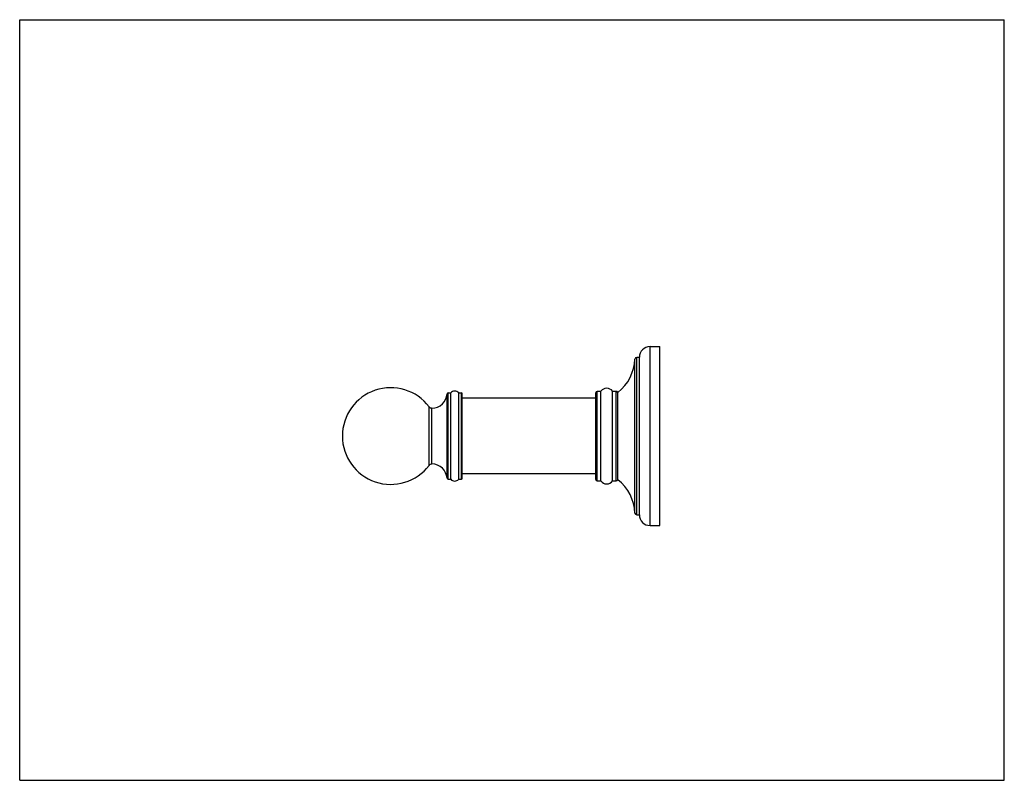
# Model space of a CAD drawing. Units: inches. Extents: x 0 to 11, y 0 to 8.5.
import ezdxf

# ---------------------------------------------------------------- set-up
doc = ezdxf.new("R2010")
doc.units = ezdxf.units.IN
doc.header["$LTSCALE"] = 0.605
doc.header["$MEASUREMENT"] = 0
doc.layers.get('0').update_dxf_attribs({"linetype": 'CONTINUOUS'})
doc.layers.add('02___PRT_ALL_AXES', color=7, linetype='CONTINUOUS')

msp = doc.modelspace()

# ---------------------------------------------------------------- linework, layer by layer
at = {"color": 7, "linetype": 'CONTINUOUS'}
for p, q in [((0, 0), (0, 8.5)), ((0, 8.5), (11, 8.5)), ((11, 0), (11, 8.5)), ((6.873, 2.986), (6.873, 4.708)), ((6.893, 2.967), (6.893, 4.727)), ((4.775, 3.375), (4.775, 4.319)), ((4.785, 3.365), (4.785, 4.329)), ((4.935, 3.365), (4.935, 4.329)), ((4.945, 3.375), (4.945, 4.319)), ((6.433, 4.327), (6.433, 3.367)), ((6.453, 3.347), (6.453, 4.347)), ((6.665, 3.347), (6.665, 4.347)), ((6.683, 3.359), (6.683, 4.335)), ((4.574, 3.519), (4.574, 4.175)), ((4.605, 3.847), (4.605, 4.159)), ((4.605, 3.535), (4.605, 3.847)), ((0, 0), (11, 0))]:
    msp.add_line(p, q, dxfattribs=at)
for centre, radius, start, end in [((6.893, 4.707), 0.0197, 90, 177.8292), ((4.145, 3.847), 0.54, 37.3699, 322.6301), ((4.785, 4.319), 0.00984, 90, 180), ((4.935, 4.319), 0.00984, 360, 90), ((6.453, 4.327), 0.0197, 90, 180), ((6.665, 4.327), 0.0197, 23.5782, 90), ((4.605, 4.199), 0.0394, 217.3699, 269.8873), ((4.605, 3.495), 0.0394, 90.1127, 142.6301), ((4.785, 3.375), 0.00984, 180, 270), ((4.935, 3.375), 0.00984, 270, 0), ((6.453, 3.367), 0.0197, 180, 270), ((6.665, 3.367), 0.0197, 270, 336.4218), ((6.893, 2.987), 0.0197, 182.1708, 270)]:
    msp.add_arc(centre, radius, start, end, dxfattribs=at)
at = {"layer": '02___PRT_ALL_AXES', "color": 7, "linetype": 'CONTINUOUS'}
for p, q in [((7.043, 4.847), (7.153, 4.847)), ((7.043, 2.847), (7.043, 4.847)), ((7.153, 2.847), (7.153, 4.847)), ((6.893, 4.727), (6.923, 4.727)), ((6.923, 2.967), (6.923, 4.727)), ((4.785, 4.329), (4.815, 4.329)), ((4.815, 3.365), (4.815, 4.329)), ((4.905, 3.365), (4.905, 4.329)), ((4.905, 4.329), (4.935, 4.329)), ((6.453, 4.347), (6.493, 4.347)), ((6.493, 3.347), (6.493, 4.347)), ((6.623, 4.347), (6.665, 4.347)), ((6.623, 3.347), (6.623, 4.347)), ((6.683, 4.335), (6.684, 4.335)), ((6.684, 3.359), (6.684, 4.335)), ((6.433, 4.269), (4.945, 4.269)), ((6.433, 3.424), (4.945, 3.424)), ((4.785, 3.365), (4.815, 3.365)), ((4.905, 3.365), (4.935, 3.365)), ((6.453, 3.347), (6.493, 3.347)), ((6.623, 3.347), (6.665, 3.347)), ((6.683, 3.359), (6.684, 3.359)), ((6.893, 2.967), (6.923, 2.967)), ((7.043, 2.847), (7.153, 2.847))]:
    msp.add_line(p, q, dxfattribs=at)
for centre, radius, start, end in [((7.043, 4.727), 0.12, 90, 180), ((6.373, 4.727), 0.5, 308.4066, 357.8292), ((4.605, 4.329), 0.17, 270.0543, 356.6809), ((4.86, 4.29), 0.06, 41.4096, 138.5904), ((6.558, 4.303), 0.0787, 34.3608, 145.6392), ((4.605, 3.365), 0.17, 3.3191, 89.9457), ((4.86, 3.404), 0.06, 221.4096, 318.5904), ((6.558, 3.391), 0.0787, 214.3608, 325.6392), ((6.373, 2.967), 0.5, 2.1708, 51.5934), ((7.043, 2.967), 0.12, 180, 270)]:
    msp.add_arc(centre, radius, start, end, dxfattribs=at)

doc.saveas('drawing.dxf')
